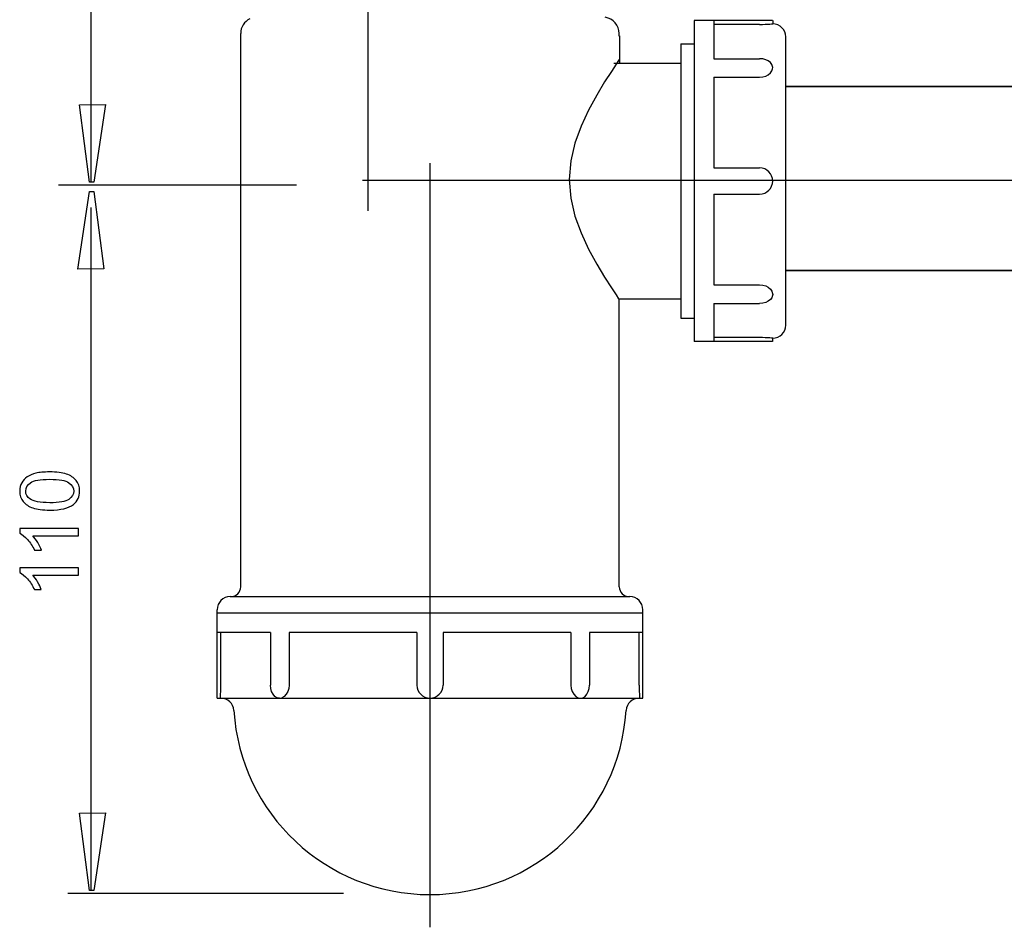
# Model space of a CAD drawing. Extents: x -38.4 to 38.4, y -33.8 to 33.8.
# Drawn here: x -38.2 to 0, y -33.8 to 1.5 of the extents above; entities that cross this region are included whole.
import ezdxf
from ezdxf.lldxf.tags import DXFTag

# ---------------------------------------------------------------- set-up
doc = ezdxf.new("R2010")
doc.units = 0
doc.header["$MEASUREMENT"] = 0
doc.layers.add('VRSTVA_1', color=7, linetype='CONTINUOUS')
tags = doc.linetypes.add('NEW_LINE1', pattern=[1.2, 0.5, -0.3, 0.1, -0.3]).pattern_tags.tags
tags[10:11] = [DXFTag(74, 4), DXFTag(75, 0), DXFTag(340, '0'), DXFTag(46, 1.0), DXFTag(50, 0.0), DXFTag(44, 0.0), DXFTag(45, 0.0)]
tags[8:9] = [DXFTag(74, 4), DXFTag(75, 0), DXFTag(340, '0'), DXFTag(46, 1.0), DXFTag(50, 0.0), DXFTag(44, 0.0), DXFTag(45, 0.0)]
tags[6:7] = [DXFTag(74, 4), DXFTag(75, 0), DXFTag(340, '0'), DXFTag(46, 1.0), DXFTag(50, 0.0), DXFTag(44, 0.0), DXFTag(45, 0.0)]
tags[4:5] = [DXFTag(74, 4), DXFTag(75, 0), DXFTag(340, '0'), DXFTag(46, 1.0), DXFTag(50, 0.0), DXFTag(44, 0.0), DXFTag(45, 0.0)]
tags = doc.linetypes.add('NEW_LINE2', pattern=[1.2, 0.5, -0.3, 0.1, -0.3]).pattern_tags.tags
tags[10:11] = [DXFTag(74, 4), DXFTag(75, 0), DXFTag(340, '0'), DXFTag(46, 1.0), DXFTag(50, 0.0), DXFTag(44, 0.0), DXFTag(45, 0.0)]
tags[8:9] = [DXFTag(74, 4), DXFTag(75, 0), DXFTag(340, '0'), DXFTag(46, 1.0), DXFTag(50, 0.0), DXFTag(44, 0.0), DXFTag(45, 0.0)]
tags[6:7] = [DXFTag(74, 4), DXFTag(75, 0), DXFTag(340, '0'), DXFTag(46, 1.0), DXFTag(50, 0.0), DXFTag(44, 0.0), DXFTag(45, 0.0)]
tags[4:5] = [DXFTag(74, 4), DXFTag(75, 0), DXFTag(340, '0'), DXFTag(46, 1.0), DXFTag(50, 0.0), DXFTag(44, 0.0), DXFTag(45, 0.0)]
tags = doc.linetypes.add('NEW_LINE3', pattern=[1.2, 0.5, -0.3, 0.1, -0.3]).pattern_tags.tags
tags[10:11] = [DXFTag(74, 4), DXFTag(75, 0), DXFTag(340, '0'), DXFTag(46, 1.0), DXFTag(50, 0.0), DXFTag(44, 0.0), DXFTag(45, 0.0)]
tags[8:9] = [DXFTag(74, 4), DXFTag(75, 0), DXFTag(340, '0'), DXFTag(46, 1.0), DXFTag(50, 0.0), DXFTag(44, 0.0), DXFTag(45, 0.0)]
tags[6:7] = [DXFTag(74, 4), DXFTag(75, 0), DXFTag(340, '0'), DXFTag(46, 1.0), DXFTag(50, 0.0), DXFTag(44, 0.0), DXFTag(45, 0.0)]
tags[4:5] = [DXFTag(74, 4), DXFTag(75, 0), DXFTag(340, '0'), DXFTag(46, 1.0), DXFTag(50, 0.0), DXFTag(44, 0.0), DXFTag(45, 0.0)]

msp = doc.modelspace()

# ---------------------------------------------------------------- linework, layer by layer
at = {"layer": 'VRSTVA_1', "color": 250, "linetype": 'NEW_LINE1'}
msp.add_open_spline([(-24.6837, -5.9624), (-24.6837, -5.9624), (-24.6837, 29.5526), (-24.6837, 29.5526)], degree=3, dxfattribs=at)
at = {"layer": 'VRSTVA_1', "color": 250}
for points in [[(-35.4388, 26.5429), (-35.4388, 26.5429), (-35.4388, -4.8696), (-35.4388, -4.8696)], [(-14.9404, 0.9148), (-14.9404, 1.2292), (-15.1703, 1.4963), (-15.4812, 1.5431)], [(-29.2738, 1.4853), (-29.4915, 1.3786), (-29.6296, 1.1573), (-29.6296, 0.9148)], [(-8.991, 1.4153), (-8.991, 1.4153), (-12.037, 1.4153), (-12.037, 1.4153)], [(-12.037, 1.4153), (-12.037, 1.4153), (-12.037, -11.0375), (-12.037, -11.0375)], [(-11.2746, 1.3945), (-11.2746, 1.3945), (-11.2746, -0.0636), (-11.2746, -0.0636)], [(-9.4956, 1.267), (-9.4956, 1.267), (-11.2746, 1.267), (-11.2746, 1.267)], [(-8.9873, 1.415), (-8.9873, 1.415), (-8.9873, 1.2882), (-8.9873, 1.2882)], [(-8.479, 0.78), (-8.479, 1.0607), (-8.7066, 1.2882), (-8.9873, 1.2882)], [(-29.6296, -20.5599), (-29.6296, -20.5599), (-29.6296, 0.9148), (-29.6296, 0.9148)], [(-14.9404, 0.8131), (-14.9404, 0.8131), (-14.9404, 0.9148), (-14.9404, 0.9148)], [(-14.9168, -0.2365), (-14.9168, -0.2365), (-14.9168, 0.8236), (-14.9168, 0.8236)], [(-8.479, -10.4021), (-8.479, -10.4021), (-8.479, 0.78), (-8.479, 0.78)], [(-12.5453, 0.5131), (-12.5453, 0.5131), (-12.037, 0.5131), (-12.037, 0.5131)], [(-12.5453, 0.5131), (-12.5453, 0.5131), (-12.5453, -10.1353), (-12.5453, -10.1353)], [(-15.1515, -0.2366), (-15.1515, -0.2366), (-12.5453, -0.2366), (-12.5453, -0.2366)], [(-11.2746, -0.0636), (-11.2746, -0.0636), (-9.4956, -0.0636), (-9.4956, -0.0636)], [(-11.2746, -0.7825), (-11.2746, -0.7825), (-9.4956, -0.7825), (-9.4956, -0.7825)], [(-11.2746, -0.7825), (-11.2746, -0.7825), (-11.2746, -4.3028), (-11.2746, -4.3028)], [(-11.2746, -4.3028), (-11.2746, -4.3028), (-9.4956, -4.3028), (-9.4956, -4.3028)], [(-36.7037, -4.9611), (-36.7037, -4.9611), (-27.4615, -4.9611), (-27.4615, -4.9611)], [(-11.2746, -5.3193), (-11.2746, -5.3193), (-9.4956, -5.3193), (-9.4956, -5.3193)], [(-11.2746, -5.3193), (-11.2746, -5.3193), (-11.2746, -8.8397), (-11.2746, -8.8397)], [(-35.4388, -5.8419), (-35.4388, -5.8419), (-35.4388, -32.3032), (-35.4388, -32.3032)], [(-11.2746, -8.8397), (-11.2746, -8.8397), (-9.4956, -8.8397), (-9.4956, -8.8397)], [(-14.9404, -20.5598), (-14.9404, -20.5598), (-14.9404, -9.3778), (-14.9404, -9.3778)], [(-14.9404, -9.3856), (-14.9404, -9.3856), (-12.5453, -9.3856), (-12.5453, -9.3856)], [(-11.2746, -9.5585), (-11.2746, -9.5585), (-9.4956, -9.5585), (-9.4956, -9.5585)], [(-11.2746, -9.5585), (-11.2746, -9.5585), (-11.2746, -11.0167), (-11.2746, -11.0167)], [(-12.5453, -10.1353), (-12.5453, -10.1353), (-12.037, -10.1353), (-12.037, -10.1353)], [(-8.9873, -10.9104), (-8.7066, -10.9104), (-8.479, -10.6829), (-8.479, -10.4021)], [(-8.991, -11.0375), (-8.991, -11.0375), (-12.037, -11.0375), (-12.037, -11.0375)], [(-9.4956, -10.8892), (-9.4956, -10.8892), (-11.2746, -10.8892), (-11.2746, -10.8892)], [(-8.9873, -11.0372), (-8.9873, -11.0372), (-8.9873, -10.9104), (-8.9873, -10.9104)], [(-30.0108, -20.9411), (-29.8002, -20.9411), (-29.6296, -20.7705), (-29.6296, -20.5599)], [(-14.9404, -20.5599), (-14.9404, -20.7705), (-14.7697, -20.9411), (-14.5592, -20.9411)], [(-30.0362, -20.9411), (-30.3169, -20.9411), (-30.5445, -21.1687), (-30.5445, -21.4494)], [(-30.0362, -20.9411), (-30.0362, -20.9411), (-14.5338, -20.9411), (-14.5338, -20.9411)], [(-14.0255, -21.4494), (-14.0255, -21.1687), (-14.253, -20.9411), (-14.5338, -20.9411)], [(-30.5445, -24.8803), (-30.5445, -24.8803), (-30.5445, -21.4494), (-30.5445, -21.4494)], [(-14.0255, -21.5765), (-14.0255, -21.5765), (-30.5445, -21.5765), (-30.5445, -21.5765)], [(-14.0255, -24.8803), (-14.0255, -24.8803), (-14.0255, -21.4494), (-14.0255, -21.4494)], [(-28.4736, -22.3389), (-28.4736, -22.3389), (-30.5288, -22.3389), (-30.5288, -22.3389)], [(-30.4015, -24.372), (-30.4015, -24.372), (-30.4015, -22.3389), (-30.4015, -22.3389)], [(-28.4736, -22.3389), (-28.4736, -22.3389), (-28.4736, -24.372), (-28.4736, -24.372)], [(-22.7933, -22.3389), (-22.7933, -22.3389), (-27.7548, -22.3389), (-27.7548, -22.3389)], [(-27.7548, -22.3389), (-27.7548, -22.3389), (-27.7548, -24.372), (-27.7548, -24.372)], [(-22.7933, -22.3389), (-22.7933, -22.3389), (-22.7933, -24.372), (-22.7933, -24.372)], [(-16.8151, -22.3389), (-16.8151, -22.3389), (-21.7767, -22.3389), (-21.7767, -22.3389)], [(-21.7767, -22.3389), (-21.7767, -22.3389), (-21.7767, -24.372), (-21.7767, -24.372)], [(-16.8151, -22.3389), (-16.8151, -22.3389), (-16.8151, -24.372), (-16.8151, -24.372)], [(-14.0411, -22.3389), (-14.0411, -22.3389), (-16.0963, -22.3389), (-16.0963, -22.3389)], [(-16.0963, -22.3389), (-16.0963, -22.3389), (-16.0963, -24.372), (-16.0963, -24.372)], [(-14.1684, -24.372), (-14.1684, -24.372), (-14.1684, -22.3389), (-14.1684, -22.3389)], [(-30.5445, -24.8803), (-30.5445, -24.8803), (-14.0255, -24.8803), (-14.0255, -24.8803)], [(-30.4174, -24.8803), (-30.4174, -24.8803), (-30.4163, -24.8621), (-30.4163, -24.8621)], [(-29.8942, -25.3568), (-29.911, -25.0889), (-30.1331, -24.8803), (-30.4015, -24.8803)], [(-14.1684, -24.8803), (-14.4368, -24.8803), (-14.6589, -25.0889), (-14.6757, -25.3568)], [(-14.1536, -24.8626), (-14.1536, -24.8626), (-14.1526, -24.8803), (-14.1526, -24.8803)], [(-36.3391, -32.4443), (-36.3391, -32.4443), (-25.635, -32.4443), (-25.635, -32.4443)]]:
    msp.add_open_spline(points, degree=3, dxfattribs=at)
for points, knots in [([(-9.4956, 1.267), (-9.4956, 1.267), (-9.3833, 1.268), (-9.3833, 1.268), (-9.3833, 1.268), (-9.3833, 1.268), (-9.2744, 1.271), (-9.2744, 1.271), (-9.2744, 1.271), (-9.2744, 1.271), (-9.178, 1.2753), (-9.178, 1.2753), (-9.178, 1.2753), (-9.178, 1.2753), (-9.0988, 1.2799), (-9.0988, 1.2799), (-9.0988, 1.2799), (-9.0988, 1.2799), (-9.0376, 1.2842), (-9.0376, 1.2842), (-9.0376, 1.2842), (-9.0376, 1.2842), (-8.9998, 1.2872), (-8.9998, 1.2872), (-8.9998, 1.2872), (-8.9998, 1.2872), (-8.9873, 1.2882), (-8.9873, 1.2882)], [0, 0, 0, 0, 0.125, 0.125, 0.125, 0.125, 0.25, 0.25, 0.25, 0.25, 0.375, 0.375, 0.375, 0.375, 0.5, 0.5, 0.5, 0.5, 0.625, 0.625, 0.625, 0.625, 0.75, 0.75, 0.75, 0.75, 1, 1, 1, 1]), ([(-14.9404, -0.0992), (-14.9404, -0.0992), (-14.965, -0.1353), (-14.965, -0.1353), (-14.965, -0.1353), (-14.965, -0.1353), (-15.0616, -0.2777), (-15.0616, -0.2777), (-15.0616, -0.2777), (-15.0616, -0.2777), (-15.2474, -0.5575), (-15.2474, -0.5575), (-15.2474, -0.5575), (-15.2474, -0.5575), (-15.5091, -0.9673), (-15.5091, -0.9673), (-15.5091, -0.9673), (-15.5091, -0.9673), (-15.8143, -1.4769), (-15.8143, -1.4769), (-15.8143, -1.4769), (-15.8143, -1.4769), (-16.1293, -2.058), (-16.1293, -2.058), (-16.1293, -2.058), (-16.1293, -2.058), (-16.4209, -2.6863), (-16.4209, -2.6863), (-16.4209, -2.6863), (-16.4209, -2.6863), (-16.6587, -3.3424), (-16.6587, -3.3424), (-16.6587, -3.3424), (-16.6587, -3.3424), (-16.8203, -4.0306), (-16.8203, -4.0306), (-16.8203, -4.0306), (-16.8203, -4.0306), (-16.8799, -4.7544), (-16.8799, -4.7544), (-16.8799, -4.7544), (-16.8799, -4.7544), (-16.8208, -5.4793), (-16.8208, -5.4793), (-16.8208, -5.4793), (-16.8208, -5.4793), (-16.659, -6.1699), (-16.659, -6.1699), (-16.659, -6.1699), (-16.659, -6.1699), (-16.4205, -6.8276), (-16.4205, -6.8276), (-16.4205, -6.8276), (-16.4205, -6.8276), (-16.1281, -7.4572), (-16.1281, -7.4572), (-16.1281, -7.4572), (-16.1281, -7.4572), (-15.8131, -8.0383), (-15.8131, -8.0383), (-15.8131, -8.0383), (-15.8131, -8.0383), (-15.5084, -8.5468), (-15.5084, -8.5468), (-15.5084, -8.5468), (-15.5084, -8.5468), (-15.2478, -8.9549), (-15.2478, -8.9549), (-15.2478, -8.9549), (-15.2478, -8.9549), (-15.0622, -9.2344), (-15.0622, -9.2344), (-15.0622, -9.2344), (-15.0622, -9.2344), (-14.9653, -9.3773), (-14.9653, -9.3773), (-14.9653, -9.3773), (-14.9653, -9.3773), (-14.9404, -9.4138), (-14.9404, -9.4138)], [0, 0, 0, 0, 0.047619, 0.047619, 0.047619, 0.047619, 0.0952381, 0.0952381, 0.0952381, 0.0952381, 0.1428571, 0.1428571, 0.1428571, 0.1428571, 0.1904762, 0.1904762, 0.1904762, 0.1904762, 0.2380952, 0.2380952, 0.2380952, 0.2380952, 0.2857143, 0.2857143, 0.2857143, 0.2857143, 0.3333333, 0.3333333, 0.3333333, 0.3333333, 0.3809524, 0.3809524, 0.3809524, 0.3809524, 0.4285714, 0.4285714, 0.4285714, 0.4285714, 0.4761905, 0.4761905, 0.4761905, 0.4761905, 0.5238095, 0.5238095, 0.5238095, 0.5238095, 0.5714286, 0.5714286, 0.5714286, 0.5714286, 0.6190476, 0.6190476, 0.6190476, 0.6190476, 0.6666667, 0.6666667, 0.6666667, 0.6666667, 0.7142857, 0.7142857, 0.7142857, 0.7142857, 0.7619048, 0.7619048, 0.7619048, 0.7619048, 0.8095238, 0.8095238, 0.8095238, 0.8095238, 0.8571429, 0.8571429, 0.8571429, 0.8571429, 0.9047619, 0.9047619, 0.9047619, 0.9047619, 1, 1, 1, 1]), ([(-8.9874, -0.4084), (-8.9874, -0.4084), (-8.991, -0.3653), (-8.991, -0.3653), (-8.991, -0.3653), (-8.991, -0.3653), (-9.0203, -0.2829), (-9.0203, -0.2829), (-9.0203, -0.2829), (-9.0203, -0.2829), (-9.0773, -0.209), (-9.0773, -0.209), (-9.0773, -0.209), (-9.0773, -0.209), (-9.1586, -0.1476), (-9.1586, -0.1476), (-9.1586, -0.1476), (-9.1586, -0.1476), (-9.2596, -0.1016), (-9.2596, -0.1016), (-9.2596, -0.1016), (-9.2596, -0.1016), (-9.3741, -0.0732), (-9.3741, -0.0732), (-9.3741, -0.0732), (-9.3741, -0.0732), (-9.4956, -0.0636), (-9.4956, -0.0636)], [0, 0, 0, 0, 0.125, 0.125, 0.125, 0.125, 0.25, 0.25, 0.25, 0.25, 0.375, 0.375, 0.375, 0.375, 0.5, 0.5, 0.5, 0.5, 0.625, 0.625, 0.625, 0.625, 0.75, 0.75, 0.75, 0.75, 1, 1, 1, 1]), ([(-9.4956, -0.7825), (-9.4956, -0.7825), (-9.3741, -0.7712), (-9.3741, -0.7712), (-9.3741, -0.7712), (-9.3741, -0.7712), (-9.2596, -0.7382), (-9.2596, -0.7382), (-9.2596, -0.7382), (-9.2596, -0.7382), (-9.1586, -0.6856), (-9.1586, -0.6856), (-9.1586, -0.6856), (-9.1586, -0.6856), (-9.0773, -0.6172), (-9.0773, -0.6172), (-9.0773, -0.6172), (-9.0773, -0.6172), (-9.0203, -0.5375), (-9.0203, -0.5375), (-9.0203, -0.5375), (-9.0203, -0.5375), (-8.991, -0.4518), (-8.991, -0.4518), (-8.991, -0.4518), (-8.991, -0.4518), (-8.9874, -0.4084), (-8.9874, -0.4084)], [0, 0, 0, 0, 0.125, 0.125, 0.125, 0.125, 0.25, 0.25, 0.25, 0.25, 0.375, 0.375, 0.375, 0.375, 0.5, 0.5, 0.5, 0.5, 0.625, 0.625, 0.625, 0.625, 0.75, 0.75, 0.75, 0.75, 1, 1, 1, 1]), ([(-8.4791, -1.1368), (-8.4791, -1.1368), (20.4311, -1.1368), (20.4311, -1.1368), (20.4311, -1.1368), (20.4311, -1.1368), (-8.4791, -1.1368), (-8.4791, -1.1368)], [0, 0, 0, 0, 0.3333333, 0.3333333, 0.3333333, 0.3333333, 1, 1, 1, 1]), ([(-35.8838, -1.851), (-35.8838, -1.851), (-35.4899, -4.8503), (-35.4899, -4.8503), (-35.4899, -4.8503), (-35.4899, -4.8503), (-35.3316, -4.8496), (-35.3316, -4.8496), (-35.3316, -4.8496), (-35.3316, -4.8496), (-34.8769, -1.8409), (-34.8769, -1.8409), (-34.8769, -1.8409), (-34.8769, -1.8409), (-35.8838, -1.851), (-35.8838, -1.851)], [0, 0, 0, 0, 0.2, 0.2, 0.2, 0.2, 0.4, 0.4, 0.4, 0.4, 0.6, 0.6, 0.6, 0.6, 1, 1, 1, 1]), ([(-9.4956, -5.3193), (-9.2149, -5.3193), (-8.9873, -5.0918), (-8.9873, -4.8111), (-8.9873, -4.8111), (-8.9873, -4.5304), (-9.2149, -4.3028), (-9.4956, -4.3028)], [0, 0, 0, 0, 0.3333333, 0.3333333, 0.3333333, 0.3333333, 1, 1, 1, 1]), ([(-34.9397, -8.2168), (-34.9397, -8.2168), (-35.3337, -5.2174), (-35.3337, -5.2174), (-35.3337, -5.2174), (-35.3337, -5.2174), (-35.492, -5.2181), (-35.492, -5.2181), (-35.492, -5.2181), (-35.492, -5.2181), (-35.9467, -8.2268), (-35.9467, -8.2268), (-35.9467, -8.2268), (-35.9467, -8.2268), (-34.9397, -8.2168), (-34.9397, -8.2168)], [0, 0, 0, 0, 0.2, 0.2, 0.2, 0.2, 0.4, 0.4, 0.4, 0.4, 0.6, 0.6, 0.6, 0.6, 1, 1, 1, 1]), ([(-8.4791, -8.2797), (-8.4791, -8.2797), (20.4311, -8.2797), (20.4311, -8.2797), (20.4311, -8.2797), (20.4311, -8.2797), (-8.4791, -8.2797), (-8.4791, -8.2797)], [0, 0, 0, 0, 0.3333333, 0.3333333, 0.3333333, 0.3333333, 1, 1, 1, 1]), ([(-9.4956, -8.8397), (-9.4956, -8.8397), (-9.3741, -8.851), (-9.3741, -8.851), (-9.3741, -8.851), (-9.3741, -8.851), (-9.2596, -8.884), (-9.2596, -8.884), (-9.2596, -8.884), (-9.2596, -8.884), (-9.1586, -8.9366), (-9.1586, -8.9366), (-9.1586, -8.9366), (-9.1586, -8.9366), (-9.0773, -9.005), (-9.0773, -9.005), (-9.0773, -9.005), (-9.0773, -9.005), (-9.0203, -9.0846), (-9.0203, -9.0846), (-9.0203, -9.0846), (-9.0203, -9.0846), (-8.991, -9.1703), (-8.991, -9.1703), (-8.991, -9.1703), (-8.991, -9.1703), (-8.9874, -9.2138), (-8.9874, -9.2138)], [0, 0, 0, 0, 0.125, 0.125, 0.125, 0.125, 0.25, 0.25, 0.25, 0.25, 0.375, 0.375, 0.375, 0.375, 0.5, 0.5, 0.5, 0.5, 0.625, 0.625, 0.625, 0.625, 0.75, 0.75, 0.75, 0.75, 1, 1, 1, 1]), ([(-8.9874, -9.2138), (-8.9874, -9.2138), (-8.991, -9.2569), (-8.991, -9.2569), (-8.991, -9.2569), (-8.991, -9.2569), (-9.0203, -9.3393), (-9.0203, -9.3393), (-9.0203, -9.3393), (-9.0203, -9.3393), (-9.0773, -9.4132), (-9.0773, -9.4132), (-9.0773, -9.4132), (-9.0773, -9.4132), (-9.1586, -9.4746), (-9.1586, -9.4746), (-9.1586, -9.4746), (-9.1586, -9.4746), (-9.2596, -9.5206), (-9.2596, -9.5206), (-9.2596, -9.5206), (-9.2596, -9.5206), (-9.3741, -9.549), (-9.3741, -9.549), (-9.3741, -9.549), (-9.3741, -9.549), (-9.4956, -9.5585), (-9.4956, -9.5585)], [0, 0, 0, 0, 0.125, 0.125, 0.125, 0.125, 0.25, 0.25, 0.25, 0.25, 0.375, 0.375, 0.375, 0.375, 0.5, 0.5, 0.5, 0.5, 0.625, 0.625, 0.625, 0.625, 0.75, 0.75, 0.75, 0.75, 1, 1, 1, 1]), ([(-8.9873, -10.9104), (-8.9873, -10.9104), (-8.9999, -10.9094), (-8.9999, -10.9094), (-8.9999, -10.9094), (-8.9999, -10.9094), (-9.0378, -10.9064), (-9.0378, -10.9064), (-9.0378, -10.9064), (-9.0378, -10.9064), (-9.0988, -10.9021), (-9.0988, -10.9021), (-9.0988, -10.9021), (-9.0988, -10.9021), (-9.178, -10.8975), (-9.178, -10.8975), (-9.178, -10.8975), (-9.178, -10.8975), (-9.2744, -10.8932), (-9.2744, -10.8932), (-9.2744, -10.8932), (-9.2744, -10.8932), (-9.3835, -10.8903), (-9.3835, -10.8903), (-9.3835, -10.8903), (-9.3835, -10.8903), (-9.4956, -10.8892), (-9.4956, -10.8892)], [0, 0, 0, 0, 0.125, 0.125, 0.125, 0.125, 0.25, 0.25, 0.25, 0.25, 0.375, 0.375, 0.375, 0.375, 0.5, 0.5, 0.5, 0.5, 0.625, 0.625, 0.625, 0.625, 0.75, 0.75, 0.75, 0.75, 1, 1, 1, 1]), ([(-37.0405, -17.5834), (-37.3093, -17.5832), (-37.5256, -17.5554), (-37.6891, -17.4998), (-37.6891, -17.4998), (-37.8531, -17.4445), (-37.9794, -17.3619), (-38.0682, -17.2528), (-38.0682, -17.2528), (-38.157, -17.1437), (-38.2014, -17.0065), (-38.2012, -16.8414), (-38.2012, -16.8414), (-38.2011, -16.7192), (-38.1761, -16.6124), (-38.1268, -16.5203), (-38.1268, -16.5203), (-38.078, -16.4283), (-38.007, -16.3527), (-37.9143, -16.2924), (-37.9143, -16.2924), (-37.8217, -16.2327), (-37.7089, -16.1858), (-37.5761, -16.1521), (-37.5761, -16.1521), (-37.4433, -16.1178), (-37.2643, -16.101), (-37.0389, -16.1012), (-37.0389, -16.1012), (-36.7722, -16.1015), (-36.5574, -16.1293), (-36.3934, -16.184), (-36.3934, -16.184), (-36.2295, -16.2392), (-36.1031, -16.3213), (-36.0138, -16.4304), (-36.0138, -16.4304), (-35.9244, -16.5395), (-35.8801, -16.6771), (-35.8803, -16.8438), (-35.8803, -16.8438), (-35.8805, -17.0629), (-35.959, -17.2349), (-36.1163, -17.3595), (-36.1163, -17.3595), (-36.3054, -17.5091), (-36.614, -17.5839), (-37.0405, -17.5834)], [0, 0, 0, 0, 0.0769231, 0.0769231, 0.0769231, 0.0769231, 0.1538462, 0.1538462, 0.1538462, 0.1538462, 0.2307692, 0.2307692, 0.2307692, 0.2307692, 0.3076923, 0.3076923, 0.3076923, 0.3076923, 0.3846154, 0.3846154, 0.3846154, 0.3846154, 0.4615385, 0.4615385, 0.4615385, 0.4615385, 0.5384615, 0.5384615, 0.5384615, 0.5384615, 0.6153846, 0.6153846, 0.6153846, 0.6153846, 0.6923077, 0.6923077, 0.6923077, 0.6923077, 0.7692308, 0.7692308, 0.7692308, 0.7692308, 0.8461538, 0.8461538, 0.8461538, 0.8461538, 1, 1, 1, 1]), ([(-37.0402, -17.2966), (-36.6671, -17.297), (-36.4188, -17.2534), (-36.2949, -17.1662), (-36.2949, -17.1662), (-36.1715, -17.079), (-36.1095, -16.9717), (-36.1094, -16.8436), (-36.1094, -16.8436), (-36.1093, -16.715), (-36.1716, -16.6075), (-36.2954, -16.5201), (-36.2954, -16.5201), (-36.4191, -16.4327), (-36.6672, -16.3884), (-37.0392, -16.388), (-37.0392, -16.388), (-37.4133, -16.3877), (-37.6621, -16.4314), (-37.785, -16.5186), (-37.785, -16.5186), (-37.9084, -16.6058), (-37.9699, -16.7142), (-37.97, -16.8443), (-37.97, -16.8443), (-37.9701, -16.9729), (-37.9156, -17.0751), (-37.8073, -17.152), (-37.8073, -17.152), (-37.6693, -17.2479), (-37.4132, -17.2963), (-37.0402, -17.2966)], [0, 0, 0, 0, 0.1111111, 0.1111111, 0.1111111, 0.1111111, 0.2222222, 0.2222222, 0.2222222, 0.2222222, 0.3333333, 0.3333333, 0.3333333, 0.3333333, 0.4444444, 0.4444444, 0.4444444, 0.4444444, 0.5555556, 0.5555556, 0.5555556, 0.5555556, 0.6666667, 0.6666667, 0.6666667, 0.6666667, 0.7777778, 0.7777778, 0.7777778, 0.7777778, 1, 1, 1, 1]), ([(-35.9204, -18.2995), (-35.9204, -18.2995), (-35.9207, -18.5784), (-35.9207, -18.5784), (-35.9207, -18.5784), (-35.9207, -18.5784), (-37.6987, -18.5766), (-37.6987, -18.5766), (-37.6987, -18.5766), (-37.6348, -18.6438), (-37.5707, -18.7317), (-37.5069, -18.8408), (-37.5069, -18.8408), (-37.443, -18.9504), (-37.3949, -19.0484), (-37.3633, -19.1352), (-37.3633, -19.1352), (-37.3633, -19.1352), (-37.6326, -19.1349), (-37.6326, -19.1349), (-37.6326, -19.1349), (-37.706, -18.9787), (-37.7948, -18.8421), (-37.8988, -18.7251), (-37.8988, -18.7251), (-38.0035, -18.6086), (-38.1045, -18.5253), (-38.2029, -18.4765), (-38.2029, -18.4765), (-38.2029, -18.4765), (-38.2027, -18.2971), (-38.2027, -18.2971), (-38.2027, -18.2971), (-38.2027, -18.2971), (-35.9204, -18.2995), (-35.9204, -18.2995)], [0, 0, 0, 0, 0.1, 0.1, 0.1, 0.1, 0.2, 0.2, 0.2, 0.2, 0.3, 0.3, 0.3, 0.3, 0.4, 0.4, 0.4, 0.4, 0.5, 0.5, 0.5, 0.5, 0.6, 0.6, 0.6, 0.6, 0.7, 0.7, 0.7, 0.7, 0.8, 0.8, 0.8, 0.8, 1, 1, 1, 1]), ([(-35.922, -19.8298), (-35.922, -19.8298), (-35.9223, -20.1087), (-35.9223, -20.1087), (-35.9223, -20.1087), (-35.9223, -20.1087), (-37.7003, -20.1069), (-37.7003, -20.1069), (-37.7003, -20.1069), (-37.6363, -20.1741), (-37.5723, -20.262), (-37.5084, -20.3711), (-37.5084, -20.3711), (-37.4446, -20.4807), (-37.3965, -20.5787), (-37.3648, -20.6655), (-37.3648, -20.6655), (-37.3648, -20.6655), (-37.6341, -20.6652), (-37.6341, -20.6652), (-37.6341, -20.6652), (-37.7076, -20.509), (-37.7963, -20.3724), (-37.9004, -20.2554), (-37.9004, -20.2554), (-38.0051, -20.1389), (-38.1061, -20.0556), (-38.2045, -20.0068), (-38.2045, -20.0068), (-38.2045, -20.0068), (-38.2043, -19.8274), (-38.2043, -19.8274), (-38.2043, -19.8274), (-38.2043, -19.8274), (-35.922, -19.8298), (-35.922, -19.8298)], [0, 0, 0, 0, 0.1, 0.1, 0.1, 0.1, 0.2, 0.2, 0.2, 0.2, 0.3, 0.3, 0.3, 0.3, 0.4, 0.4, 0.4, 0.4, 0.5, 0.5, 0.5, 0.5, 0.6, 0.6, 0.6, 0.6, 0.7, 0.7, 0.7, 0.7, 0.8, 0.8, 0.8, 0.8, 1, 1, 1, 1]), ([(-30.4163, -24.8621), (-30.4163, -24.8621), (-30.4133, -24.8103), (-30.4133, -24.8103), (-30.4133, -24.8103), (-30.4133, -24.8103), (-30.4093, -24.7292), (-30.4093, -24.7292), (-30.4093, -24.7292), (-30.4093, -24.7292), (-30.4054, -24.6241), (-30.4054, -24.6241), (-30.4054, -24.6241), (-30.4054, -24.6241), (-30.4025, -24.502), (-30.4025, -24.502), (-30.4025, -24.502), (-30.4025, -24.502), (-30.4015, -24.372), (-30.4015, -24.372)], [0, 0, 0, 0, 0.1666667, 0.1666667, 0.1666667, 0.1666667, 0.3333333, 0.3333333, 0.3333333, 0.3333333, 0.5, 0.5, 0.5, 0.5, 0.6666667, 0.6666667, 0.6666667, 0.6666667, 1, 1, 1, 1]), ([(-28.1253, -24.8803), (-28.1253, -24.8803), (-28.2173, -24.863), (-28.2173, -24.863), (-28.2173, -24.863), (-28.2173, -24.863), (-28.3021, -24.8123), (-28.3021, -24.8123), (-28.3021, -24.8123), (-28.3021, -24.8123), (-28.3738, -24.7315), (-28.3738, -24.7315), (-28.3738, -24.7315), (-28.3738, -24.7315), (-28.4283, -24.6261), (-28.4283, -24.6261), (-28.4283, -24.6261), (-28.4283, -24.6261), (-28.4621, -24.5035), (-28.4621, -24.5035), (-28.4621, -24.5035), (-28.4621, -24.5035), (-28.4736, -24.372), (-28.4736, -24.372)], [0, 0, 0, 0, 0.1428571, 0.1428571, 0.1428571, 0.1428571, 0.2857143, 0.2857143, 0.2857143, 0.2857143, 0.4285714, 0.4285714, 0.4285714, 0.4285714, 0.5714286, 0.5714286, 0.5714286, 0.5714286, 0.7142857, 0.7142857, 0.7142857, 0.7142857, 1, 1, 1, 1]), ([(-27.7548, -24.372), (-27.7548, -24.372), (-27.7678, -24.5034), (-27.7678, -24.5034), (-27.7678, -24.5034), (-27.7678, -24.5034), (-27.8057, -24.6259), (-27.8057, -24.6259), (-27.8057, -24.6259), (-27.8057, -24.6259), (-27.8655, -24.7313), (-27.8655, -24.7313), (-27.8655, -24.7313), (-27.8655, -24.7313), (-27.9427, -24.8121), (-27.9427, -24.8121), (-27.9427, -24.8121), (-27.9427, -24.8121), (-28.0314, -24.8629), (-28.0314, -24.8629)], [0, 0, 0, 0, 0.1666667, 0.1666667, 0.1666667, 0.1666667, 0.3333333, 0.3333333, 0.3333333, 0.3333333, 0.5, 0.5, 0.5, 0.5, 0.6666667, 0.6666667, 0.6666667, 0.6666667, 1, 1, 1, 1]), ([(-22.7933, -24.372), (-22.7933, -24.6527), (-22.5657, -24.8803), (-22.285, -24.8803), (-22.285, -24.8803), (-22.0042, -24.8803), (-21.7767, -24.6527), (-21.7767, -24.372)], [0, 0, 0, 0, 0.3333333, 0.3333333, 0.3333333, 0.3333333, 1, 1, 1, 1]), ([(-16.8151, -24.372), (-16.8151, -24.372), (-16.8021, -24.5035), (-16.8021, -24.5035), (-16.8021, -24.5035), (-16.8021, -24.5035), (-16.7642, -24.6261), (-16.7642, -24.6261), (-16.7642, -24.6261), (-16.7642, -24.6261), (-16.7043, -24.7314), (-16.7043, -24.7314), (-16.7043, -24.7314), (-16.7043, -24.7314), (-16.627, -24.8122), (-16.627, -24.8122), (-16.627, -24.8122), (-16.627, -24.8122), (-16.5383, -24.863), (-16.5383, -24.863)], [0, 0, 0, 0, 0.1666667, 0.1666667, 0.1666667, 0.1666667, 0.3333333, 0.3333333, 0.3333333, 0.3333333, 0.5, 0.5, 0.5, 0.5, 0.6666667, 0.6666667, 0.6666667, 0.6666667, 1, 1, 1, 1]), ([(-16.4446, -24.8803), (-16.4446, -24.8803), (-16.3524, -24.863), (-16.3524, -24.863), (-16.3524, -24.863), (-16.3524, -24.863), (-16.2678, -24.8122), (-16.2678, -24.8122), (-16.2678, -24.8122), (-16.2678, -24.8122), (-16.196, -24.7314), (-16.196, -24.7314), (-16.196, -24.7314), (-16.196, -24.7314), (-16.1416, -24.6261), (-16.1416, -24.6261), (-16.1416, -24.6261), (-16.1416, -24.6261), (-16.1078, -24.5035), (-16.1078, -24.5035), (-16.1078, -24.5035), (-16.1078, -24.5035), (-16.0963, -24.372), (-16.0963, -24.372)], [0, 0, 0, 0, 0.1428571, 0.1428571, 0.1428571, 0.1428571, 0.2857143, 0.2857143, 0.2857143, 0.2857143, 0.4285714, 0.4285714, 0.4285714, 0.4285714, 0.5714286, 0.5714286, 0.5714286, 0.5714286, 0.7142857, 0.7142857, 0.7142857, 0.7142857, 1, 1, 1, 1]), ([(-14.1684, -24.372), (-14.1684, -24.372), (-14.1674, -24.5029), (-14.1674, -24.5029), (-14.1674, -24.5029), (-14.1674, -24.5029), (-14.1645, -24.6256), (-14.1645, -24.6256), (-14.1645, -24.6256), (-14.1645, -24.6256), (-14.1605, -24.7311), (-14.1605, -24.7311), (-14.1605, -24.7311), (-14.1605, -24.7311), (-14.1565, -24.8119), (-14.1565, -24.8119), (-14.1565, -24.8119), (-14.1565, -24.8119), (-14.1536, -24.8626), (-14.1536, -24.8626)], [0, 0, 0, 0, 0.1666667, 0.1666667, 0.1666667, 0.1666667, 0.3333333, 0.3333333, 0.3333333, 0.3333333, 0.5, 0.5, 0.5, 0.5, 0.6666667, 0.6666667, 0.6666667, 0.6666667, 1, 1, 1, 1]), ([(-29.8942, -25.3568), (-29.6426, -29.3746), (-26.3107, -32.5044), (-22.285, -32.5044), (-22.285, -32.5044), (-18.2593, -32.5044), (-14.9273, -29.3746), (-14.6757, -25.3568)], [0, 0, 0, 0, 0.3333333, 0.3333333, 0.3333333, 0.3333333, 1, 1, 1, 1]), ([(-35.8838, -29.3456), (-35.8838, -29.3456), (-35.4899, -32.345), (-35.4899, -32.345), (-35.4899, -32.345), (-35.4899, -32.345), (-35.3316, -32.3443), (-35.3316, -32.3443), (-35.3316, -32.3443), (-35.3316, -32.3443), (-34.8769, -29.3356), (-34.8769, -29.3356), (-34.8769, -29.3356), (-34.8769, -29.3356), (-35.8838, -29.3456), (-35.8838, -29.3456)], [0, 0, 0, 0, 0.2, 0.2, 0.2, 0.2, 0.4, 0.4, 0.4, 0.4, 0.6, 0.6, 0.6, 0.6, 1, 1, 1, 1])]:
    msp.add_open_spline(points, degree=3, knots=knots, dxfattribs=at)
at = {"layer": 'VRSTVA_1', "color": 250, "linetype": 'NEW_LINE2'}
msp.add_open_spline([(-22.285, -4.1163), (-22.285, -4.1163), (-22.285, -33.7751), (-22.285, -33.7751)], degree=3, dxfattribs=at)
at = {"layer": 'VRSTVA_1', "color": 250, "linetype": 'NEW_LINE3'}
msp.add_open_spline([(-24.9065, -4.7746), (-24.9065, -4.7746), (38.4468, -4.7746), (38.4468, -4.7746)], degree=3, dxfattribs=at)

doc.saveas('drawing.dxf')
